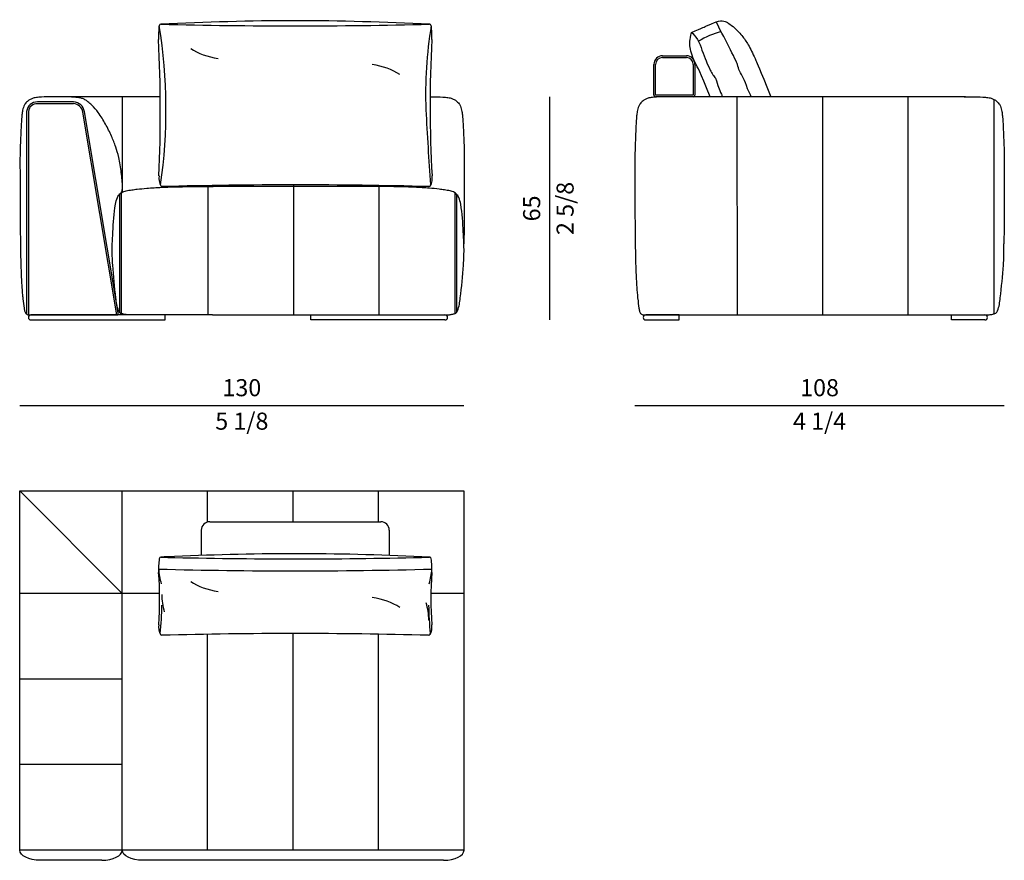
# Model space of a CAD drawing. Units: inches. Extents: x 0 to 104564, y 0 to 116780.
# Drawn here: x 101683 to 104564, y 114322 to 116780 of the extents above; entities that cross this region are included whole.
import ezdxf

# ---------------------------------------------------------------- set-up
doc = ezdxf.new("R2010")
doc.units = ezdxf.units.IN
doc.header["$MEASUREMENT"] = 0
doc.styles.get("Standard").update_dxf_attribs({"font": 'arial.ttf'})

msp = doc.modelspace()

# ---------------------------------------------------------------- linework, layer by layer
at = {"transparency": 16777216}
for p, q in [((103563.3, 116674.5), (103580.5, 116674.5)), ((103563.3, 116669.5), (103580.5, 116669.5)), ((103580.5, 116674.5), (103582.7, 116674.5)), ((103580.5, 116669.5), (103582.7, 116669.5)), ((103582.7, 116674.5), (103633.3, 116674.5)), ((103582.7, 116669.5), (103633.3, 116669.5)), ((103538.3, 116559.5), (103538.3, 116649.5)), ((103543.3, 116559.5), (103543.3, 116649.5)), ((103653.3, 116649.5), (103653.3, 116559.5)), ((103658.3, 116649.5), (103658.3, 116559.5)), ((103582.7, 116559.5), (103543.3, 116559.5)), ((103582.7, 116554.5), (103543.3, 116554.5)), ((103653.3, 116559.5), (103582.7, 116559.5)), ((103653.3, 116554.5), (103582.7, 116554.5))]:
    msp.add_line(p, q, dxfattribs=at)
at = {"transparency": 33554687}
for p, q in [((101840, 116539.5), (101734.9, 116539.5)), ((102093.9, 116554.5), (101800.7, 116554.5)), ((101983.4, 116275.9), (101983.4, 116554.4)), ((104450.4, 116554.5), (103599.8, 116554.5)), ((103782.5, 115917), (103782.4, 116554.4)), ((104032.4, 115917), (104032.4, 116554.4)), ((104282.4, 115917), (104282.4, 116554.4)), ((104533.4, 116546.9), (104533.4, 115920.1)), ((101702.9, 116512.1), (101702.9, 115918.7)), ((101707.9, 116511.8), (101707.9, 115917.2)), ((101839.9, 116534.5), (101734.8, 116534.5)), ((101966.7, 115917), (101867.2, 116510.1)), ((101971.8, 115917), (101872.1, 116511)), ((102233.5, 116294.9), (102233.5, 115917)), ((102686.8, 116292), (102249.1, 116292)), ((102483.5, 116297.1), (102483.5, 115917)), ((102733.5, 116295.1), (102733.5, 115917)), ((101974.9, 116269.5), (101974.9, 115924.3)), ((101979.9, 116273.8), (101979.9, 115921.1)), ((102956.1, 116273.8), (102956.1, 115921.1)), ((102961.1, 116269.5), (102961.1, 115924.3)), ((102107.9, 115917), (101715.4, 115917)), ((102107.9, 115902), (102107.9, 115917)), ((102247.2, 115917), (102688.7, 115917)), ((102534.5, 115902), (102534.5, 115917)), ((102534.5, 115917), (102927, 115917)), ((103611.9, 115917), (103514.4, 115917)), ((103611.9, 115902), (103611.9, 115917)), ((104409.4, 115902), (104409.4, 115917)), ((104409.4, 115917), (104506.9, 115917)), ((101715.4, 115902), (102107.9, 115902)), ((102927, 115902), (102534.5, 115902)), ((103514.4, 115902), (103611.9, 115902)), ((104506.9, 115902), (104409.4, 115902)), ((101682.7, 114352), (101682.7, 115402)), ((101682.7, 115402), (102982.6, 115402)), ((101982.7, 115102), (101682.7, 115402)), ((101982.7, 115102), (101982.7, 115402)), ((102232.6, 115312), (102232.6, 115402)), ((102482.6, 115312), (102482.6, 115402)), ((102732.6, 115312), (102732.6, 115402)), ((102982.6, 115402), (102982.6, 114352)), ((102238.9, 115312), (102738.9, 115312)), ((102213.9, 115287), (102213.9, 115213.5)), ((102763.9, 115287), (102763.9, 115213.6)), ((101982.6, 115102), (101682.6, 115102)), ((102091.9, 115102), (101982.6, 115102)), ((101982.7, 114352), (101982.7, 115102)), ((102982.6, 115102), (102885.8, 115102)), ((102232.6, 114352), (102232.6, 114982.8)), ((102482.6, 114352), (102482.6, 114985)), ((102732.6, 114352), (102732.6, 114983)), ((101982.7, 114852), (101682.6, 114852)), ((101982.7, 114602), (101682.6, 114602)), ((102982.6, 114352), (101682.7, 114352)), ((101832.6, 114322), (101742.7, 114322)), ((101922.5, 114322), (101832.6, 114322)), ((102607.8, 114322), (102042.6, 114322)), ((102922.8, 114322), (102607.8, 114322))]:
    msp.add_line(p, q, dxfattribs=at)
for p, q in [((103232.6, 116554.4), (103232.6, 115902)), ((101682.7, 115652), (102982.6, 115652)), ((103482.6, 115652), (104563.3, 115652))]:
    msp.add_line(p, q)
at = {"ltscale": 50, "transparency": 16777216}
for centre, radius, start, end in [((102095.8, 116762), 5, 90, 174.9302), ((102515.1, 108124.6), 8652.6, 90.17452, 92.78084), ((102488.7, 132206), 15444, 268.54201, 270.00006), ((102462.4, 108124.6), 8652.6, 87.21916, 89.82548), ((102488.8, 132206), 15444, 269.99994, 271.45799), ((102881.7, 116762), 5, 5.0698, 90), ((102338.6, 116730.6), 249.9, 172.6248, 182.0234), ((100587, 116516.9), 1523.7, 351.7044, 9.2737), ((104046.6, 116566.1), 1176.4, 170.39, 182.4144), ((102638.9, 116730.6), 249.9, 357.9766, 7.3752), ((97745.3, 116507.6), 4348.8, 357.5683, 2.8226), ((106449.9, 116528.5), 3566.6, 176.8933, 183.301), ((111040.6, 116910), 8178.8, 182.75753, 184.29778), ((102134.8, 116316.5), 45, 171.469, 208.955), ((102844.8, 116316.5), 45, 331.045, 8.531), ((102099.8, 116297.1), 5, 180, 270), ((102489.7, 101085.9), 15211.2, 89.99994, 91.46911), ((102489.8, 101085.9), 15211.2, 88.53089, 90.00006), ((102879.8, 116297.1), 5, 270, 0)]:
    msp.add_arc(centre, radius, start, end, dxfattribs=at)
at = {"transparency": 16777216}
for centre, radius, start, end in [((103563.3, 116649.5), 25, 90, 180), ((103563.3, 116649.5), 20, 90, 180), ((103633.3, 116649.5), 25, 0, 90), ((103633.3, 116649.5), 20, 0, 90), ((103543.3, 116559.5), 5, 180, 270), ((103653.3, 116559.5), 5, 270, 0)]:
    msp.add_arc(centre, radius, start, end, dxfattribs=at)
at = {"transparency": 33554687}
for centre, radius, start, end in [((101733.5, 116508.8), 30.7, 87.2219, 173.9614), ((101838.2, 116505.1), 34.5, 9.8501, 86.9244), ((101733.5, 116508.8), 25.7, 86.9636, 173.3995), ((101838.2, 116505.1), 29.5, 9.8501, 86.6738), ((101715.4, 115909.5), 7.5, 90, 270), ((102927, 115909.5), 7.5, 270, 90), ((103514.4, 115909.5), 7.5, 90, 270), ((104506.9, 115909.5), 7.5, 270, 90), ((102238.9, 115287), 25, 90, 180), ((102738.9, 115287), 25, 0, 90), ((102490, 107585.6), 7632.8, 87.05377, 92.66281), ((102338.7, 115172), 249.9, 172.6248, 182.0234), ((102095.9, 115203.4), 5, 90, 174.9302), ((102515.2, 106566), 8652.6, 92.5161, 92.78084), ((102488.9, 130647.4), 15444, 268.54201, 268.69211), ((102488.9, 130647.4), 15444, 268.69198, 271.45799), ((102881.8, 115203.4), 5, 5.0698, 90), ((102639, 115172), 249.9, 357.9766, 7.3752), ((102335.2, 115196.1), 247.4, 185.2253, 195.3673), ((102488.9, 130647.4), 15479, 268.51918, 271.48069), ((101088.4, 115084.8), 1003.7, 355.7826, 4.4751), ((102642.5, 115196.1), 247.4, 344.6327, 354.7747), ((102642.5, 115196.1), 247.4, 344.6327, 354.7747), ((103889.4, 115084.8), 1003.7, 175.5249, 184.2174), ((102323.1, 115105.2), 225, 181.4879, 194.6376), ((101047.8, 115087.4), 1051.1, 354.4091, 358.9473), ((102654.7, 115018.3), 225, 1.4879, 14.6376), ((103930, 115087.4), 1051.1, 181.0527, 185.5909), ((102133.9, 115004.3), 45, 171.469, 208.955), ((102843.9, 115004.3), 45, 331.045, 8.531), ((102098.9, 114985), 5, 180, 270), ((102488.9, 99773.8), 15211.2, 89.99994, 91.46911), ((102488.9, 99773.8), 15211.2, 88.53089, 90.00006), ((102878.9, 114985), 5, 270, 0)]:
    msp.add_arc(centre, radius, start, end, dxfattribs=at)
at = {"ltscale": 50, "transparency": 16777216}
for centre, major_axis in [((102313.6, 116762.1), (-175, 0)), ((102663.9, 116553.6), (175, 0))]:
    msp.add_ellipse(centre, major_axis=major_axis, ratio=0.571429, start_param=0.728823, end_param=1.278987, dxfattribs=at)
at = {"transparency": 33554687}
for centre, major_axis, ratio, start_param, end_param in [((102313.7, 115203.5), (-175, 0), 0.571429, 0.728823, 1.278987), ((102664, 114995), (175, 0), 0.571429, 0.728823, 1.278987), ((101922.5, 114352), (60.2, 0), 0.498424, 4.712389, 6.283185), ((102922.8, 114352), (60, 0), 0.5, 4.712389, 6.283185)]:
    msp.add_ellipse(centre, major_axis=major_axis, ratio=ratio, start_param=start_param, end_param=end_param, dxfattribs=at)
at = {"transparency": 33554687, "extrusion": (0, 0, -1)}
for centre, major_axis, ratio in [((101742.7, 114352), (-60, 0), 0.5), ((102042.6, 114352), (-59.9, 0), 0.500792)]:
    msp.add_ellipse(centre, major_axis=major_axis, ratio=ratio, start_param=4.712389, end_param=6.283185, dxfattribs=at)
at = {"ltscale": 100}
for points in [[(103702.4, 116766.1), (103705.9, 116767.7), (103709.4, 116769.5), (103720.3, 116774.2)], [(103782.7, 116648.8), (103780.4, 116659.5), (103738.6, 116737.3), (103720.3, 116774.2)], [(103648, 116742.7), (103682.2, 116757.5), (103687.1, 116759.6), (103692.1, 116761.7)], [(103648, 116742.7), (103657.1, 116737.5), (103675.9, 116710.4), (103678.7, 116691)], [(103735.1, 116745.4), (103711.9, 116738.9), (103689.6, 116729.4), (103668.9, 116717.2)], [(103692.1, 116761.7), (103695.5, 116763.2), (103699, 116764.6), (103702.4, 116766.1)], [(103678.7, 116691), (103688, 116665.8), (103693.4, 116653.8), (103703.2, 116632.3)], [(103703.2, 116632.3), (103706.2, 116628.3), (103708.1, 116623.5), (103710.8, 116619.2)], [(103789.2, 116630.2), (103786.5, 116636.2), (103784.1, 116642.3), (103782.7, 116648.8)], [(103811.7, 116578.3), (103804.4, 116603.6), (103795.8, 116616.4), (103789.2, 116630.2)], [(103710.8, 116619.2), (103713.1, 116615.6), (103715.9, 116612.3), (103718.5, 116608.8)], [(103718.5, 116608.8), (103722.2, 116599.5), (103724.6, 116587.9), (103727.1, 116583)], [(103727.1, 116583), (103730.3, 116576.3), (103732.8, 116569.2), (103735.7, 116562.4)], [(103823.2, 116554.5), (103819.7, 116562.6), (103815.9, 116570.6), (103811.7, 116578.3)], [(103735.7, 116562.4), (103736.9, 116559.7), (103738.1, 116557.1), (103739.4, 116554.5)]]:
    msp.add_open_spline(points, degree=3, dxfattribs=at)
for points, knots in [([(103720.3, 116774.2), (103740.2, 116780.1), (103757.6, 116769.3), (103773.6, 116758.4), (103800, 116729.3), (103815.5, 116706), (103835.9, 116663.9), (103845.7, 116640.5), (103880.2, 116554.5)], [5.072365, 5.072365, 5.072365, 5.072365, 6.072365, 7.072365, 8.072365, 9.072365, 10.072365, 10.824789, 10.824789, 10.824789, 10.824789]), ([(103702.5, 116554.5), (103672.1, 116631.8), (103655.5, 116656.4), (103641.3, 116702.8), (103643.5, 116720.6), (103648, 116742.7)], [28.38039, 28.38039, 28.38039, 28.38039, 60.760101, 117.081324, 169.574447, 169.574447, 169.574447, 169.574447])]:
    msp.add_open_spline(points, degree=3, knots=knots, dxfattribs=at)
at = {"transparency": 33554687}
for points, knots in [([(101979.9, 116273.8), (101980.7, 116275.9), (101982.9, 116281.6), (101983.6, 116300.8), (101981, 116328.8), (101973.2, 116378.2), (101963.5, 116409.3), (101951, 116441.5), (101934, 116475.2), (101915.5, 116506.1), (101897.3, 116527.5), (101883.6, 116539.4), (101873.7, 116546.5), (101862, 116551.2), (101844.2, 116553.6), (101812.9, 116554.8), (101776.6, 116554.3), (101744.3, 116554.2), (101726, 116552), (101715.6, 116548.2), (101706.6, 116543), (101699.4, 116535.9), (101693.3, 116525.1), (101690.5, 116512.8), (101688.5, 116497.3), (101686.7, 116471.9), (101685, 116430.7), (101683.2, 116383), (101683.7, 116321.5), (101683.2, 116238.2), (101684.2, 116158.1), (101685.2, 116090.3), (101686.1, 116055.3), (101687.5, 116024.4), (101688.7, 116000), (101690.1, 115980.9), (101692.6, 115958), (101694.4, 115942), (101696.9, 115928.3), (101699, 115922.8), (101701.4, 115919.5), (101704.6, 115917.7), (101708.6, 115917.1), (101726, 115916.6), (101770, 115917.3), (101853.2, 115916.8), (101924.1, 115917), (101967.5, 115917), (101970, 115917), (101970.2, 115917)], [0, 0, 0, 0, 6.75313, 18.028557, 57.010321, 91.032832, 120.676265, 154.802162, 194.505402, 233.895528, 262.634118, 278.169973, 288.412246, 298.833157, 315.705466, 341.948499, 392.953075, 424.462262, 438.68822, 448.08577, 457.392159, 469.725348, 477.944305, 494.408791, 506.960818, 524.80158, 570.711328, 630.723119, 667.953715, 755.225518, 880.688379, 908.279006, 958.559185, 985.644728, 1001.227315, 1031.797094, 1042.966754, 1070.537447, 1080.038384, 1084.70723, 1088.216339, 1091.878185, 1095.419335, 1100.158232, 1144.156309, 1227.442169, 1349.78703, 1356.881649, 1357.444553, 1357.444553, 1357.444553, 1357.444553]), ([(102885.6, 116554.4), (102889.4, 116554.4), (102903.6, 116554.3), (102922.6, 116554.2), (102941, 116552), (102951.4, 116548.2), (102960.4, 116543), (102967.6, 116535.9), (102973.7, 116525.1), (102976.5, 116512.8), (102978.5, 116497.3), (102980.3, 116471.9), (102982, 116430.7), (102983.8, 116383), (102983.3, 116321.5), (102983.8, 116238.2), (102982.9, 116167.1), (102982.3, 116125.1), (102982.3, 116125)], [381.661111, 381.661111, 381.661111, 381.661111, 392.953075, 424.462262, 438.68822, 448.08577, 457.392159, 469.725348, 477.944305, 494.408791, 506.960818, 524.80158, 570.711328, 630.723119, 667.953715, 755.225518, 880.688379, 881.174387, 881.174387, 881.174387, 881.174387]), ([(103599.8, 116554.5), (103589.6, 116554.5), (103568.8, 116554.3), (103543.4, 116554.2), (103525, 116552), (103514.6, 116548.2), (103505.6, 116543), (103498.5, 116535.9), (103492.3, 116525.1), (103489.5, 116512.8), (103487.5, 116497.3), (103485.7, 116471.9), (103484.1, 116430.7), (103482.3, 116383), (103482.7, 116321.5), (103482.3, 116238.2), (103483.3, 116158.1), (103484.2, 116090.3), (103485.1, 116055.3), (103486.5, 116024.4), (103487.7, 116000), (103489.1, 115980.9), (103491.6, 115958), (103493.4, 115942), (103495.9, 115928.3), (103498.1, 115922.8), (103500.4, 115919.5), (103503.6, 115917.7), (103507.6, 115917.1), (103525, 115916.6), (103569, 115917.3), (103652.2, 115916.8), (103722.6, 115917), (103765.1, 115917), (104268.7, 115917)], [362.291333, 362.291333, 362.291333, 362.291333, 392.953075, 424.462262, 438.68822, 448.08577, 457.392159, 469.725348, 477.944305, 494.408791, 506.960818, 524.80158, 570.711328, 630.723119, 667.953715, 755.225518, 880.688379, 908.279006, 958.559185, 985.644728, 1001.227315, 1031.797094, 1042.966754, 1070.537447, 1080.038384, 1084.70723, 1088.216339, 1091.878185, 1095.419335, 1100.158232, 1144.156309, 1227.442169, 1349.78703, 1355.121173, 1355.121173, 1355.121173, 1355.121173]), ([(104446.2, 116554.5), (104456.4, 116554.5), (104477.2, 116554.3), (104502.6, 116554.2), (104521, 116552), (104531.3, 116548.2), (104540.4, 116543), (104547.5, 116535.9), (104553.7, 116525.1), (104556.5, 116512.8), (104558.4, 116497.3), (104560.2, 116471.9), (104561.9, 116430.7), (104563.7, 116383), (104563.3, 116321.5), (104563.7, 116238.2), (104562.8, 116167.1), (104562.3, 116125.1), (104562.3, 116125)], [362.291333, 362.291333, 362.291333, 362.291333, 392.953075, 424.462262, 438.68822, 448.08577, 457.392159, 469.725348, 477.944305, 494.408791, 506.960818, 524.80158, 570.711328, 630.723119, 667.953715, 755.225518, 880.688379, 881.174387, 881.174387, 881.174387, 881.174387]), ([(102247.2, 115917), (102230.1, 115917), (102183.1, 115917), (102115.7, 115917), (102052.7, 115916.9), (102016.1, 115917.1), (101996.4, 115916.9), (101986.5, 115918.8), (101979, 115921.1), (101974, 115924.7), (101967.2, 115939.3), (101961.9, 115986), (101954.9, 116047.9), (101952.5, 116112.2), (101956.2, 116171.6), (101958.3, 116220.1), (101966.6, 116258.1), (101974.2, 116269.6), (101983.1, 116276.4), (101995.2, 116280), (102010.3, 116282.5), (102030.4, 116285.1), (102059.3, 116287.8), (102099.3, 116290.2), (102164.2, 116292.3), (102214.8, 116292.1), (102249.1, 116292)], [0, 0, 0, 0, 51.435996, 140.881883, 202.258811, 240.183081, 251.05464, 261.155156, 270.37892, 274.193864, 279.284076, 317.591372, 414.193241, 466.573459, 510.387915, 592.455306, 612.547599, 625.750015, 632.689986, 645.895548, 662.928749, 678.591749, 706.648316, 750.108617, 798.655162, 901.664431, 901.664431, 901.664431, 901.664431]), ([(104268.7, 115917), (104285.8, 115917), (104332.8, 115917), (104400.2, 115917), (104463.2, 115916.9), (104499.8, 115917.1), (104519.5, 115916.9), (104529.4, 115918.8), (104536.9, 115921.1), (104541.9, 115924.7), (104548.7, 115939.3), (104554, 115986), (104561, 116047.9), (104562.9, 116100.9), (104562.4, 116121.7), (104562.3, 116125)], [0, 0, 0, 0, 51.435996, 140.881883, 202.258811, 240.183081, 251.05464, 261.155156, 270.37892, 274.193864, 279.284076, 317.591372, 414.193241, 466.573459, 476.516846, 476.516846, 476.516846, 476.516846])]:
    msp.add_open_spline(points, degree=3, knots=knots, dxfattribs=at)
for points in [[(102883.4, 116554.5), (102884.2, 116554.5), (102884.9, 116554.5), (102885.6, 116554.4)], [(102885.6, 116554.4), (102885.6, 116554.4), (102885.6, 116554.4), (102885.6, 116554.4)]]:
    msp.add_open_spline(points, degree=3, dxfattribs=at)
for points in [[(102688.7, 115917), (102740.2, 115917), (102829.6, 115917), (102891, 115917), (102928.9, 115917), (102939.8, 115917.3), (102949.7, 115919.1), (102958.4, 115922.3), (102961.4, 115924.6), (102963.9, 115929.1), (102971.8, 115966.5), (102981.1, 116062.7), (102982.6, 116115), (102980.6, 116158.8), (102973, 116240.5), (102967.4, 116259.8), (102959.9, 116270.7), (102954.4, 116274.9), (102942, 116279.4), (102925.2, 116282.4), (102909.7, 116284.5), (102881.7, 116287.2), (102838.4, 116289.9), (102789.8, 116291.5), (102686.8, 116292)], [(101979.9, 115921.1), (101977.8, 115918.9), (101974.5, 115917.4), (101970.2, 115917)]]:
    msp.add_spline(points, degree=3, dxfattribs=at)

# ---------------------------------------------------------------- texts
at = {"char_height": 50, "attachment_point": 5, "rotation": 90}
for s, insert in [('\\f\\X [;\\fArial;2 5/8\\f]', (103278.4, 116228.2)), ('65', (103187.1, 116228.2))]:
    msp.add_mtext(s, dxfattribs=dict(at, insert=insert))
at = {"char_height": 50, "attachment_point": 5}
for s, insert in [('130', (102332.6, 115697.5)), ('108', (104023, 115697.5)), ('\\f\\X [;\\fArial;5 1/8\\f]', (102332.6, 115606.1)), ('\\f\\X [;\\fArial;4 1/4\\f]', (104023, 115606.1))]:
    msp.add_mtext(s, dxfattribs=dict(at, insert=insert))

doc.saveas('drawing.dxf')
